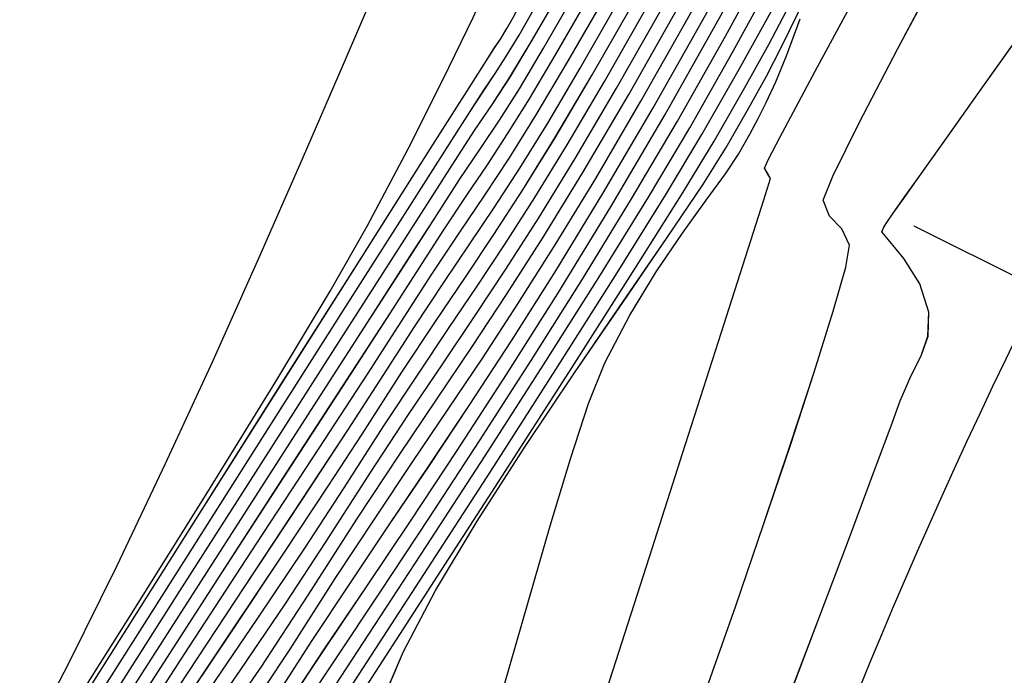
# Model space of a CAD drawing. Units: metres. Extents: x 770843 to 772325, y 8558605 to 8559870.
# Drawn here: x 771585 to 771598, y 8559045 to 8559053 of the extents above; entities that cross this region are included whole.
import ezdxf

# ---------------------------------------------------------------- set-up
doc = ezdxf.new("R2010")
doc.units = ezdxf.units.M
doc.header["$LTSCALE"] = 12.7
doc.header["$MEASUREMENT"] = 0
for name, color, linetype in [('CONT-MJR', 48, 'Continuous'), ('CONT-MNR', 33, 'Continuous'), ('EJE_ESTACA', 7, 'Continuous'), ('EJE_LINEA', 5, 'Continuous')]:
    doc.layers.add(name, color=color, linetype=linetype)

# ---------------------------------------------------------------- blocks, each defined once
blk = doc.blocks.new('*U432')
at = {"layer": 'CONT-MNR', "elevation": 1859, "flags": 128}
blk.add_lwpolyline([(771732.38, 8559587.852), (771731.964, 8559586.756), (771731.597, 8559585.783), (771731.296, 8559584.98), (771731.079, 8559584.398), (771730.965, 8559584.085), (771730.831, 8559583.774), (771730.705, 8559583.527), (771730.62, 8559583.284), (771730.611, 8559582.985), (771730.724, 8559582.637), (771730.922, 8559582.322), (771731.111, 8559582.09), (771731.195, 8559581.992), (771731.169, 8559581.933), (771731.133, 8559581.874), (771731.053, 8559581.758), (771730.906, 8559581.55), (771730.768, 8559581.356), (771730.443, 8559580.898), (771729.962, 8559580.221), (771729.357, 8559579.37)], dxfattribs=at)
blk = doc.blocks.new('*U437')
at = {"layer": 'CONT-MJR', "elevation": 1860, "flags": 128}
blk.add_lwpolyline([(771733.344, 8559587.591), (771733.008, 8559586.629), (771732.662, 8559585.622), (771732.329, 8559584.635), (771732.033, 8559583.731), (771731.796, 8559582.974), (771731.642, 8559582.428), (771731.594, 8559582.157), (771731.691, 8559581.951), (771731.842, 8559581.795), (771731.923, 8559581.596), (771731.803, 8559581.298), (771731.475, 8559580.638), (771730.995, 8559579.715), (771730.42, 8559578.632), (771729.806, 8559577.488), (771729.209, 8559576.383)], dxfattribs=at)
blk = doc.blocks.new('*U443')
at = {"layer": 'CONT-MNR', "elevation": 1861, "flags": 128}
blk.add_lwpolyline([(771734.961, 8559588.759), (771734.534, 8559587.437), (771734.079, 8559586.024), (771733.629, 8559584.626), (771733.22, 8559583.35), (771732.885, 8559582.304), (771732.659, 8559581.594), (771732.577, 8559581.328), (771732.615, 8559581.264), (771732.652, 8559581.201), (771732.599, 8559581.089), (771732.459, 8559580.818), (771732.257, 8559580.437), (771732.021, 8559579.996), (771731.779, 8559579.546), (771731.539, 8559579.097), (771731.145, 8559578.357), (771730.641, 8559577.414), (771730.072, 8559576.357), (771729.481, 8559575.274), (771728.912, 8559574.253), (771728.411, 8559573.381), (771728.02, 8559572.748)], dxfattribs=at)
blk = doc.blocks.new('*U449')
at = {"layer": 'CONT-MNR', "elevation": 1862, "flags": 128}
blk.add_lwpolyline([(771735.88, 8559587.62), (771735.583, 8559586.587), (771735.31, 8559585.639), (771735.06, 8559584.807), (771734.834, 8559584.121), (771734.63, 8559583.614), (771734.323, 8559583.025), (771733.994, 8559582.486), (771733.669, 8559582.007), (771733.374, 8559581.598), (771733.133, 8559581.269), (771732.973, 8559581.027), (771732.832, 8559580.78), (771732.727, 8559580.585), (771732.629, 8559580.387), (771732.509, 8559580.129), (771732.378, 8559579.806), (771732.206, 8559579.346)], dxfattribs=at)
blk = doc.blocks.new('*U458')
at = {"layer": 'CONT-MNR', "elevation": 1863, "flags": 128}
blk.add_lwpolyline([(771737.444, 8559587.928), (771737.129, 8559587.196), (771736.732, 8559586.442), (771736.217, 8559585.582), (771735.627, 8559584.664), (771735.007, 8559583.738), (771734.402, 8559582.854), (771733.857, 8559582.061), (771733.416, 8559581.408), (771733.124, 8559580.945), (771732.843, 8559580.453), (771732.626, 8559580.059), (771732.438, 8559579.694), (771732.242, 8559579.289), (771732.004, 8559578.775), (771731.764, 8559578.221), (771731.413, 8559577.371), (771730.995, 8559576.337), (771730.552, 8559575.231), (771730.127, 8559574.166), (771729.763, 8559573.253), (771729.505, 8559572.604)], dxfattribs=at)
blk = doc.blocks.new('*U466')
at = {"layer": 'CONT-MNR', "elevation": 1864, "flags": 128}
blk.add_lwpolyline([(771737.608, 8559587.65), (771736.747, 8559586.321), (771735.862, 8559584.952), (771735.013, 8559583.632), (771734.259, 8559582.451), (771733.66, 8559581.498), (771733.276, 8559580.863), (771732.896, 8559580.2), (771732.593, 8559579.656), (771732.334, 8559579.169), (771732.087, 8559578.676), (771731.819, 8559578.115), (771731.498, 8559577.421), (771731.217, 8559576.747), (771730.971, 8559576.057), (771730.732, 8559575.341), (771730.473, 8559574.588), (771730.168, 8559573.789), (771729.788, 8559572.933), (771729.307, 8559572.01)], dxfattribs=at)
blk = doc.blocks.new('*U472')
at = {"layer": 'CONT-MJR', "elevation": 1865, "flags": 128}
blk.add_lwpolyline([(771738.411, 8559588.596), (771737.683, 8559587.48), (771736.879, 8559586.243), (771736.048, 8559584.958), (771735.239, 8559583.697), (771734.5, 8559582.533), (771733.88, 8559581.536), (771733.427, 8559580.781), (771732.965, 8559579.971), (771732.573, 8559579.265), (771732.232, 8559578.628), (771731.923, 8559578.025), (771731.626, 8559577.42), (771731.322, 8559576.779), (771730.993, 8559576.067), (771730.695, 8559575.371), (771730.476, 8559574.779), (771730.3, 8559574.249), (771730.134, 8559573.745), (771729.942, 8559573.226), (771729.69, 8559572.654)], dxfattribs=at)
blk = doc.blocks.new('*U480')
at = {"layer": 'CONT-MNR', "elevation": 1866, "flags": 128}
blk.add_lwpolyline([(771738.195, 8559587.949), (771737.552, 8559586.971), (771736.849, 8559585.896), (771736.117, 8559584.77), (771735.392, 8559583.641), (771734.705, 8559582.555), (771734.089, 8559581.559), (771733.578, 8559580.699), (771733.039, 8559579.747), (771732.542, 8559578.839), (771732.089, 8559577.982), (771731.678, 8559577.182), (771731.312, 8559576.448), (771730.991, 8559575.787), (771730.716, 8559575.206), (771730.487, 8559574.713), (771730.259, 8559574.174), (771730.098, 8559573.724), (771729.966, 8559573.32), (771729.827, 8559572.921), (771729.643, 8559572.485)], dxfattribs=at)
blk = doc.blocks.new('*U487')
at = {"layer": 'CONT-MNR', "elevation": 1867, "flags": 128}
blk.add_lwpolyline([(771738.475, 8559588.047), (771737.979, 8559587.302), (771737.421, 8559586.462), (771736.818, 8559585.548), (771736.187, 8559584.582), (771735.545, 8559583.585), (771734.91, 8559582.578), (771734.299, 8559581.581), (771733.73, 8559580.616), (771733.133, 8559579.561), (771732.559, 8559578.506), (771732.016, 8559577.476), (771731.514, 8559576.5), (771731.065, 8559575.604), (771730.676, 8559574.815), (771730.36, 8559574.16), (771730.125, 8559573.666), (771729.982, 8559573.359), (771729.82, 8559572.962), (771729.714, 8559572.643)], dxfattribs=at)
blk = doc.blocks.new('*U494')
at = {"layer": 'CONT-MNR', "elevation": 1868, "flags": 128}
blk.add_lwpolyline([(771738.566, 8559587.853), (771738.1, 8559587.152), (771737.592, 8559586.395), (771737.044, 8559585.579), (771736.463, 8559584.702), (771735.851, 8559583.762), (771735.214, 8559582.756), (771734.556, 8559581.681), (771733.881, 8559580.534), (771733.191, 8559579.307), (771732.5, 8559578.028), (771731.83, 8559576.748), (771731.203, 8559575.52), (771730.641, 8559574.397), (771730.165, 8559573.431), (771729.798, 8559572.676)], dxfattribs=at)
blk = doc.blocks.new('*U502')
at = {"layer": 'CONT-MNR', "elevation": 1869, "flags": 128}
blk.add_lwpolyline([(771738.761, 8559587.834), (771738.273, 8559587.074), (771737.79, 8559586.345), (771737.308, 8559585.627), (771736.818, 8559584.9), (771736.315, 8559584.145), (771735.792, 8559583.342), (771735.242, 8559582.472), (771734.657, 8559581.515), (771734.032, 8559580.452), (771733.383, 8559579.3), (771732.741, 8559578.116), (771732.124, 8559576.943), (771731.549, 8559575.821), (771731.033, 8559574.793), (771730.594, 8559573.9), (771730.247, 8559573.185), (771730.01, 8559572.687)], dxfattribs=at)
blk = doc.blocks.new('*U510')
at = {"layer": 'CONT-MJR', "elevation": 1870, "flags": 128}
blk.add_lwpolyline([(771739.173, 8559588.127), (771738.538, 8559587.167), (771737.977, 8559586.293), (771737.474, 8559585.529), (771737.013, 8559584.84), (771736.576, 8559584.192), (771736.148, 8559583.552), (771735.711, 8559582.884), (771735.249, 8559582.153), (771734.745, 8559581.327), (771734.184, 8559580.37), (771733.59, 8559579.32), (771733.011, 8559578.256), (771732.458, 8559577.209), (771731.943, 8559576.211), (771731.479, 8559575.29), (771731.079, 8559574.479), (771730.754, 8559573.807), (771730.516, 8559573.304), (771730.379, 8559573.002), (771730.241, 8559572.624)], dxfattribs=at)
blk = doc.blocks.new('*U516')
at = {"layer": 'CONT-MNR', "elevation": 1871, "flags": 128}
blk.add_lwpolyline([(771739.48, 8559588.231), (771738.899, 8559587.392), (771738.315, 8559586.5), (771737.708, 8559585.555), (771737.184, 8559584.76), (771736.717, 8559584.065), (771736.281, 8559583.419), (771735.851, 8559582.769), (771735.4, 8559582.065), (771734.903, 8559581.255), (771734.335, 8559580.288), (771733.732, 8559579.221), (771733.155, 8559578.163), (771732.616, 8559577.142), (771732.125, 8559576.185), (771731.693, 8559575.32), (771731.331, 8559574.575), (771731.049, 8559573.977), (771730.857, 8559573.554), (771730.681, 8559573.085), (771730.571, 8559572.693)], dxfattribs=at)
blk = doc.blocks.new('*U522')
at = {"layer": 'CONT-MNR', "elevation": 1872, "flags": 128}
blk.add_lwpolyline([(771739.748, 8559588.287), (771739.156, 8559587.432), (771738.598, 8559586.61), (771738.091, 8559585.833), (771737.542, 8559584.977), (771737.067, 8559584.257), (771736.644, 8559583.628), (771736.249, 8559583.042), (771735.859, 8559582.454), (771735.451, 8559581.816), (771735.001, 8559581.082), (771734.486, 8559580.206), (771733.946, 8559579.255), (771733.441, 8559578.334), (771732.972, 8559577.455), (771732.546, 8559576.631), (771732.165, 8559575.872), (771731.834, 8559575.191), (771731.557, 8559574.598), (771731.336, 8559574.106), (771731.099, 8559573.477), (771730.953, 8559572.953), (771730.827, 8559572.472)], dxfattribs=at)
blk = doc.blocks.new('*U530')
at = {"layer": 'CONT-MNR', "elevation": 1873, "flags": 128}
blk.add_lwpolyline([(771739.613, 8559587.777), (771738.947, 8559586.797), (771738.356, 8559585.916), (771737.868, 8559585.166), (771737.375, 8559584.399), (771736.95, 8559583.754), (771736.571, 8559583.19), (771736.217, 8559582.665), (771735.868, 8559582.138), (771735.502, 8559581.566), (771735.099, 8559580.909), (771734.638, 8559580.124), (771734.161, 8559579.288), (771733.726, 8559578.505), (771733.329, 8559577.769), (771732.967, 8559577.077), (771732.638, 8559576.424), (771732.338, 8559575.806), (771732.065, 8559575.219), (771731.815, 8559574.658), (771731.558, 8559573.99), (771731.388, 8559573.422), (771731.257, 8559572.908), (771731.116, 8559572.407)], dxfattribs=at)
blk = doc.blocks.new('*U539')
at = {"layer": 'CONT-MNR', "elevation": 1874, "flags": 128}
blk.add_lwpolyline([(771739.988, 8559588.033), (771739.267, 8559586.952), (771738.615, 8559585.977), (771738.064, 8559585.146), (771737.644, 8559584.499), (771737.152, 8559583.733), (771736.734, 8559583.102), (771736.362, 8559582.551), (771736.01, 8559582.024), (771735.648, 8559581.467), (771735.25, 8559580.825), (771734.789, 8559580.042), (771734.321, 8559579.226), (771733.915, 8559578.502), (771733.555, 8559577.84), (771733.228, 8559577.21), (771732.918, 8559576.581), (771732.611, 8559575.925), (771732.294, 8559575.21), (771732.021, 8559574.513), (771731.831, 8559573.91), (771731.689, 8559573.366), (771731.555, 8559572.85), (771731.394, 8559572.327)], dxfattribs=at)
blk = doc.blocks.new('*U545')
at = {"layer": 'CONT-MJR', "elevation": 1875, "flags": 128}
blk.add_lwpolyline([(771739.916, 8559587.627), (771739.109, 8559586.403), (771738.397, 8559585.325), (771737.821, 8559584.45), (771737.421, 8559583.832), (771736.993, 8559583.167), (771736.63, 8559582.619), (771736.307, 8559582.14), (771736.001, 8559581.682), (771735.687, 8559581.198), (771735.341, 8559580.64), (771734.94, 8559579.96), (771734.543, 8559579.271), (771734.211, 8559578.691), (771733.922, 8559578.17), (771733.655, 8559577.664), (771733.389, 8559577.124), (771733.102, 8559576.506), (771732.773, 8559575.762), (771732.472, 8559574.991), (771732.258, 8559574.302), (771732.091, 8559573.665), (771731.929, 8559573.047), (771731.731, 8559572.418)], dxfattribs=at)
blk = doc.blocks.new('*U553')
at = {"layer": 'CONT-MNR', "elevation": 1876, "flags": 128}
blk.add_lwpolyline([(771740.805, 8559588.705), (771739.843, 8559587.222), (771738.951, 8559585.854), (771738.179, 8559584.674), (771737.578, 8559583.754), (771737.198, 8559583.165), (771736.78, 8559582.517), (771736.432, 8559581.995), (771736.121, 8559581.534), (771735.816, 8559581.071), (771735.484, 8559580.54), (771735.092, 8559579.877), (771734.704, 8559579.206), (771734.387, 8559578.649), (771734.113, 8559578.144), (771733.851, 8559577.629), (771733.574, 8559577.039), (771733.251, 8559576.314), (771732.985, 8559575.61), (771732.771, 8559574.892), (771732.575, 8559574.153), (771732.363, 8559573.387), (771732.103, 8559572.587)], dxfattribs=at)
blk = doc.blocks.new('*U558')
at = {"layer": 'CONT-MNR', "elevation": 1877, "flags": 128}
blk.add_lwpolyline([(771740.384, 8559587.768), (771739.432, 8559586.292), (771738.568, 8559584.959), (771737.84, 8559583.838), (771737.294, 8559582.995), (771736.974, 8559582.498), (771736.631, 8559581.965), (771736.345, 8559581.536), (771736.089, 8559581.157), (771735.838, 8559580.776), (771735.565, 8559580.34), (771735.243, 8559579.795), (771734.924, 8559579.243), (771734.664, 8559578.786), (771734.438, 8559578.371), (771734.223, 8559577.947), (771733.995, 8559577.462), (771733.73, 8559576.866), (771733.525, 8559576.316), (771733.337, 8559575.678), (771733.145, 8559574.966), (771732.934, 8559574.191), (771732.686, 8559573.368), (771732.382, 8559572.508)], dxfattribs=at)
blk = doc.blocks.new('*U563')
at = {"layer": 'CONT-MNR', "elevation": 1878, "flags": 128}
blk.add_lwpolyline([(771741.462, 8559589.173), (771740.369, 8559587.46), (771739.328, 8559585.835), (771738.392, 8559584.38), (771737.615, 8559583.174), (771737.05, 8559582.298), (771736.751, 8559581.831), (771736.434, 8559581.341), (771736.176, 8559580.956), (771735.94, 8559580.604), (771735.692, 8559580.214), (771735.394, 8559579.713), (771735.101, 8559579.204), (771734.868, 8559578.79), (771734.663, 8559578.401), (771734.454, 8559577.967), (771734.209, 8559577.418), (771734.036, 8559576.932), (771733.852, 8559576.283), (771733.643, 8559575.498), (771733.396, 8559574.609), (771733.098, 8559573.645), (771732.737, 8559572.635)], dxfattribs=at)
blk = doc.blocks.new('*U567')
at = {"layer": 'CONT-MNR', "elevation": 1879, "flags": 128}
blk.add_lwpolyline([(771740.992, 8559588.153), (771739.909, 8559586.452), (771738.898, 8559584.868), (771738.007, 8559583.474), (771737.283, 8559582.344), (771736.774, 8559581.55), (771736.527, 8559581.164), (771736.248, 8559580.734), (771736.026, 8559580.404), (771735.808, 8559580.07), (771735.546, 8559579.631), (771735.333, 8559579.263), (771735.164, 8559578.963), (771735.016, 8559578.681), (771734.865, 8559578.367), (771734.688, 8559577.97), (771734.564, 8559577.608), (771734.411, 8559577.053), (771734.222, 8559576.335), (771733.991, 8559575.488), (771733.712, 8559574.545), (771733.379, 8559573.539), (771732.988, 8559572.501)], dxfattribs=at)
blk = doc.blocks.new('*U571')
at = {"layer": 'CONT-MJR', "elevation": 1880, "flags": 128}
blk.add_lwpolyline([(771741.029, 8559587.931), (771739.859, 8559586.084), (771738.77, 8559584.37), (771737.818, 8559582.872), (771737.053, 8559581.672), (771736.531, 8559580.853), (771736.304, 8559580.497), (771736.131, 8559580.231), (771735.994, 8559580.027), (771735.859, 8559579.82), (771735.697, 8559579.549), (771735.537, 8559579.272), (771735.415, 8559579.049), (771735.3, 8559578.82), (771735.166, 8559578.522), (771735.073, 8559578.222), (771734.928, 8559577.666), (771734.727, 8559576.897), (771734.47, 8559575.962), (771734.153, 8559574.903), (771733.773, 8559573.766), (771733.329, 8559572.595)], dxfattribs=at)
blk = doc.blocks.new('*U576')
at = {"layer": 'CONT-MNR', "elevation": 1881, "flags": 128}
blk.add_lwpolyline([(771741.066, 8559587.708), (771739.808, 8559585.715), (771738.642, 8559583.872), (771737.628, 8559582.27), (771736.823, 8559581), (771736.288, 8559580.156), (771736.081, 8559579.83), (771735.996, 8559579.7), (771735.928, 8559579.599), (771735.848, 8559579.467), (771735.77, 8559579.331), (771735.711, 8559579.219), (771735.645, 8559579.074), (771735.581, 8559578.835), (771735.442, 8559578.276), (771735.23, 8559577.454), (771734.944, 8559576.426), (771734.588, 8559575.25), (771734.161, 8559573.981), (771733.665, 8559572.678)], dxfattribs=at)
blk = doc.blocks.new('*U578')
at = {"layer": 'CONT-MNR', "elevation": 1882, "flags": 128}
blk.add_lwpolyline([(771741.584, 8559588.434), (771740.529, 8559586.764), (771739.558, 8559585.214), (771738.715, 8559583.847), (771738.041, 8559582.728), (771737.581, 8559581.92), (771737.073, 8559580.959), (771736.641, 8559580.106), (771736.267, 8559579.331), (771735.935, 8559578.603), (771735.626, 8559577.891), (771735.323, 8559577.164), (771735.008, 8559576.392), (771734.664, 8559575.543), (771734.316, 8559574.601), (771734.073, 8559573.794), (771733.885, 8559573.073), (771733.704, 8559572.388)], dxfattribs=at)
blk = doc.blocks.new('*U581')
at = {"layer": 'CONT-MNR', "elevation": 1883, "flags": 128}
blk.add_lwpolyline([(771741.894, 8559588.511), (771741.289, 8559587.351), (771740.683, 8559586.128), (771740.083, 8559584.865), (771739.495, 8559583.587), (771738.927, 8559582.318), (771738.385, 8559581.084), (771737.875, 8559579.909), (771737.406, 8559578.817), (771736.983, 8559577.834), (771736.613, 8559576.983), (771736.304, 8559576.29)], dxfattribs=at)
blk = doc.blocks.new('*U111')
at = {"layer": 'CONT-MNR', "elevation": 1859, "flags": 128}
blk.add_lwpolyline([(771732.38, 8559587.852), (771731.964, 8559586.756), (771731.597, 8559585.783), (771731.296, 8559584.98), (771731.079, 8559584.398), (771730.965, 8559584.085), (771730.831, 8559583.774), (771730.705, 8559583.527), (771730.62, 8559583.284), (771730.611, 8559582.985), (771730.724, 8559582.637), (771730.922, 8559582.322), (771731.111, 8559582.09), (771731.195, 8559581.992), (771731.169, 8559581.933), (771731.133, 8559581.874), (771731.053, 8559581.758), (771730.906, 8559581.55), (771730.768, 8559581.356), (771730.443, 8559580.898), (771729.962, 8559580.221), (771729.357, 8559579.37)], dxfattribs=at)
blk = doc.blocks.new('*U116')
at = {"layer": 'CONT-MJR', "elevation": 1860, "flags": 128}
blk.add_lwpolyline([(771733.344, 8559587.591), (771733.008, 8559586.629), (771732.662, 8559585.622), (771732.329, 8559584.635), (771732.033, 8559583.731), (771731.796, 8559582.974), (771731.642, 8559582.428), (771731.594, 8559582.157), (771731.691, 8559581.951), (771731.842, 8559581.795), (771731.923, 8559581.596), (771731.803, 8559581.298), (771731.475, 8559580.638), (771730.995, 8559579.715), (771730.42, 8559578.632), (771729.806, 8559577.488), (771729.209, 8559576.383)], dxfattribs=at)
blk = doc.blocks.new('*U122')
at = {"layer": 'CONT-MNR', "elevation": 1861, "flags": 128}
blk.add_lwpolyline([(771734.961, 8559588.759), (771734.534, 8559587.437), (771734.079, 8559586.024), (771733.629, 8559584.626), (771733.22, 8559583.35), (771732.885, 8559582.304), (771732.659, 8559581.594), (771732.577, 8559581.328), (771732.615, 8559581.264), (771732.652, 8559581.201), (771732.599, 8559581.089), (771732.459, 8559580.818), (771732.257, 8559580.437), (771732.021, 8559579.996), (771731.779, 8559579.546), (771731.539, 8559579.097), (771731.145, 8559578.357), (771730.641, 8559577.414), (771730.072, 8559576.357), (771729.481, 8559575.274), (771728.912, 8559574.253), (771728.411, 8559573.381), (771728.02, 8559572.748)], dxfattribs=at)
blk = doc.blocks.new('*U128')
at = {"layer": 'CONT-MNR', "elevation": 1862, "flags": 128}
blk.add_lwpolyline([(771735.88, 8559587.62), (771735.583, 8559586.587), (771735.31, 8559585.639), (771735.06, 8559584.807), (771734.834, 8559584.121), (771734.63, 8559583.614), (771734.323, 8559583.025), (771733.994, 8559582.486), (771733.669, 8559582.007), (771733.374, 8559581.598), (771733.133, 8559581.269), (771732.973, 8559581.027), (771732.832, 8559580.78), (771732.727, 8559580.585), (771732.629, 8559580.387), (771732.509, 8559580.129), (771732.378, 8559579.806), (771732.206, 8559579.346)], dxfattribs=at)
blk = doc.blocks.new('*U137')
at = {"layer": 'CONT-MNR', "elevation": 1863, "flags": 128}
blk.add_lwpolyline([(771737.444, 8559587.928), (771737.129, 8559587.196), (771736.732, 8559586.442), (771736.217, 8559585.582), (771735.627, 8559584.664), (771735.007, 8559583.738), (771734.402, 8559582.854), (771733.857, 8559582.061), (771733.416, 8559581.408), (771733.124, 8559580.945), (771732.843, 8559580.453), (771732.626, 8559580.059), (771732.438, 8559579.694), (771732.242, 8559579.289), (771732.004, 8559578.775), (771731.764, 8559578.221), (771731.413, 8559577.371), (771730.995, 8559576.337), (771730.552, 8559575.231), (771730.127, 8559574.166), (771729.763, 8559573.253), (771729.505, 8559572.604)], dxfattribs=at)
blk = doc.blocks.new('*U145')
at = {"layer": 'CONT-MNR', "elevation": 1864, "flags": 128}
blk.add_lwpolyline([(771737.608, 8559587.65), (771736.747, 8559586.321), (771735.862, 8559584.952), (771735.013, 8559583.632), (771734.259, 8559582.451), (771733.66, 8559581.498), (771733.276, 8559580.863), (771732.896, 8559580.2), (771732.593, 8559579.656), (771732.334, 8559579.169), (771732.087, 8559578.676), (771731.819, 8559578.115), (771731.498, 8559577.421), (771731.217, 8559576.747), (771730.971, 8559576.057), (771730.732, 8559575.341), (771730.473, 8559574.588), (771730.168, 8559573.789), (771729.788, 8559572.933), (771729.307, 8559572.01)], dxfattribs=at)
blk = doc.blocks.new('*U151')
at = {"layer": 'CONT-MJR', "elevation": 1865, "flags": 128}
blk.add_lwpolyline([(771738.411, 8559588.596), (771737.683, 8559587.48), (771736.879, 8559586.243), (771736.048, 8559584.958), (771735.239, 8559583.697), (771734.5, 8559582.533), (771733.88, 8559581.536), (771733.427, 8559580.781), (771732.965, 8559579.971), (771732.573, 8559579.265), (771732.232, 8559578.628), (771731.923, 8559578.025), (771731.626, 8559577.42), (771731.322, 8559576.779), (771730.993, 8559576.067), (771730.695, 8559575.371), (771730.476, 8559574.779), (771730.3, 8559574.249), (771730.134, 8559573.745), (771729.942, 8559573.226), (771729.69, 8559572.654)], dxfattribs=at)
blk = doc.blocks.new('*U159')
at = {"layer": 'CONT-MNR', "elevation": 1866, "flags": 128}
blk.add_lwpolyline([(771738.195, 8559587.949), (771737.552, 8559586.971), (771736.849, 8559585.896), (771736.117, 8559584.77), (771735.392, 8559583.641), (771734.705, 8559582.555), (771734.089, 8559581.559), (771733.578, 8559580.699), (771733.039, 8559579.747), (771732.542, 8559578.839), (771732.089, 8559577.982), (771731.678, 8559577.182), (771731.312, 8559576.448), (771730.991, 8559575.787), (771730.716, 8559575.206), (771730.487, 8559574.713), (771730.259, 8559574.174), (771730.098, 8559573.724), (771729.966, 8559573.32), (771729.827, 8559572.921), (771729.643, 8559572.485)], dxfattribs=at)
blk = doc.blocks.new('*U166')
at = {"layer": 'CONT-MNR', "elevation": 1867, "flags": 128}
blk.add_lwpolyline([(771738.475, 8559588.047), (771737.979, 8559587.302), (771737.421, 8559586.462), (771736.818, 8559585.548), (771736.187, 8559584.582), (771735.545, 8559583.585), (771734.91, 8559582.578), (771734.299, 8559581.581), (771733.73, 8559580.616), (771733.133, 8559579.561), (771732.559, 8559578.506), (771732.016, 8559577.476), (771731.514, 8559576.5), (771731.065, 8559575.604), (771730.676, 8559574.815), (771730.36, 8559574.16), (771730.125, 8559573.666), (771729.982, 8559573.359), (771729.82, 8559572.962), (771729.714, 8559572.643)], dxfattribs=at)
blk = doc.blocks.new('*U173')
at = {"layer": 'CONT-MNR', "elevation": 1868, "flags": 128}
blk.add_lwpolyline([(771738.566, 8559587.853), (771738.1, 8559587.152), (771737.592, 8559586.395), (771737.044, 8559585.579), (771736.463, 8559584.702), (771735.851, 8559583.762), (771735.214, 8559582.756), (771734.556, 8559581.681), (771733.881, 8559580.534), (771733.191, 8559579.307), (771732.5, 8559578.028), (771731.83, 8559576.748), (771731.203, 8559575.52), (771730.641, 8559574.397), (771730.165, 8559573.431), (771729.798, 8559572.676)], dxfattribs=at)
blk = doc.blocks.new('*U181')
at = {"layer": 'CONT-MNR', "elevation": 1869, "flags": 128}
blk.add_lwpolyline([(771738.761, 8559587.834), (771738.273, 8559587.074), (771737.79, 8559586.345), (771737.308, 8559585.627), (771736.818, 8559584.9), (771736.315, 8559584.145), (771735.792, 8559583.342), (771735.242, 8559582.472), (771734.657, 8559581.515), (771734.032, 8559580.452), (771733.383, 8559579.3), (771732.741, 8559578.116), (771732.124, 8559576.943), (771731.549, 8559575.821), (771731.033, 8559574.793), (771730.594, 8559573.9), (771730.247, 8559573.185), (771730.01, 8559572.687)], dxfattribs=at)
blk = doc.blocks.new('*U189')
at = {"layer": 'CONT-MJR', "elevation": 1870, "flags": 128}
blk.add_lwpolyline([(771739.173, 8559588.127), (771738.538, 8559587.167), (771737.977, 8559586.293), (771737.474, 8559585.529), (771737.013, 8559584.84), (771736.576, 8559584.192), (771736.148, 8559583.552), (771735.711, 8559582.884), (771735.249, 8559582.153), (771734.745, 8559581.327), (771734.184, 8559580.37), (771733.59, 8559579.32), (771733.011, 8559578.256), (771732.458, 8559577.209), (771731.943, 8559576.211), (771731.479, 8559575.29), (771731.079, 8559574.479), (771730.754, 8559573.807), (771730.516, 8559573.304), (771730.379, 8559573.002), (771730.241, 8559572.624)], dxfattribs=at)
blk = doc.blocks.new('*U195')
at = {"layer": 'CONT-MNR', "elevation": 1871, "flags": 128}
blk.add_lwpolyline([(771739.48, 8559588.231), (771738.899, 8559587.392), (771738.315, 8559586.5), (771737.708, 8559585.555), (771737.184, 8559584.76), (771736.717, 8559584.065), (771736.281, 8559583.419), (771735.851, 8559582.769), (771735.4, 8559582.065), (771734.903, 8559581.255), (771734.335, 8559580.288), (771733.732, 8559579.221), (771733.155, 8559578.163), (771732.616, 8559577.142), (771732.125, 8559576.185), (771731.693, 8559575.32), (771731.331, 8559574.575), (771731.049, 8559573.977), (771730.857, 8559573.554), (771730.681, 8559573.085), (771730.571, 8559572.693)], dxfattribs=at)
blk = doc.blocks.new('*U201')
at = {"layer": 'CONT-MNR', "elevation": 1872, "flags": 128}
blk.add_lwpolyline([(771739.748, 8559588.287), (771739.156, 8559587.432), (771738.598, 8559586.61), (771738.091, 8559585.833), (771737.542, 8559584.977), (771737.067, 8559584.257), (771736.644, 8559583.628), (771736.249, 8559583.042), (771735.859, 8559582.454), (771735.451, 8559581.816), (771735.001, 8559581.082), (771734.486, 8559580.206), (771733.946, 8559579.255), (771733.441, 8559578.334), (771732.972, 8559577.455), (771732.546, 8559576.631), (771732.165, 8559575.872), (771731.834, 8559575.191), (771731.557, 8559574.598), (771731.336, 8559574.106), (771731.099, 8559573.477), (771730.953, 8559572.953), (771730.827, 8559572.472)], dxfattribs=at)
blk = doc.blocks.new('*U209')
at = {"layer": 'CONT-MNR', "elevation": 1873, "flags": 128}
blk.add_lwpolyline([(771739.613, 8559587.777), (771738.947, 8559586.797), (771738.356, 8559585.916), (771737.868, 8559585.166), (771737.375, 8559584.399), (771736.95, 8559583.754), (771736.571, 8559583.19), (771736.217, 8559582.665), (771735.868, 8559582.138), (771735.502, 8559581.566), (771735.099, 8559580.909), (771734.638, 8559580.124), (771734.161, 8559579.288), (771733.726, 8559578.505), (771733.329, 8559577.769), (771732.967, 8559577.077), (771732.638, 8559576.424), (771732.338, 8559575.806), (771732.065, 8559575.219), (771731.815, 8559574.658), (771731.558, 8559573.99), (771731.388, 8559573.422), (771731.257, 8559572.908), (771731.116, 8559572.407)], dxfattribs=at)
blk = doc.blocks.new('*U218')
at = {"layer": 'CONT-MNR', "elevation": 1874, "flags": 128}
blk.add_lwpolyline([(771739.988, 8559588.033), (771739.267, 8559586.952), (771738.615, 8559585.977), (771738.064, 8559585.146), (771737.644, 8559584.499), (771737.152, 8559583.733), (771736.734, 8559583.102), (771736.362, 8559582.551), (771736.01, 8559582.024), (771735.648, 8559581.467), (771735.25, 8559580.825), (771734.789, 8559580.042), (771734.321, 8559579.226), (771733.915, 8559578.502), (771733.555, 8559577.84), (771733.228, 8559577.21), (771732.918, 8559576.581), (771732.611, 8559575.925), (771732.294, 8559575.21), (771732.021, 8559574.513), (771731.831, 8559573.91), (771731.689, 8559573.366), (771731.555, 8559572.85), (771731.394, 8559572.327)], dxfattribs=at)
blk = doc.blocks.new('*U224')
at = {"layer": 'CONT-MJR', "elevation": 1875, "flags": 128}
blk.add_lwpolyline([(771739.916, 8559587.627), (771739.109, 8559586.403), (771738.397, 8559585.325), (771737.821, 8559584.45), (771737.421, 8559583.832), (771736.993, 8559583.167), (771736.63, 8559582.619), (771736.307, 8559582.14), (771736.001, 8559581.682), (771735.687, 8559581.198), (771735.341, 8559580.64), (771734.94, 8559579.96), (771734.543, 8559579.271), (771734.211, 8559578.691), (771733.922, 8559578.17), (771733.655, 8559577.664), (771733.389, 8559577.124), (771733.102, 8559576.506), (771732.773, 8559575.762), (771732.472, 8559574.991), (771732.258, 8559574.302), (771732.091, 8559573.665), (771731.929, 8559573.047), (771731.731, 8559572.418)], dxfattribs=at)
blk = doc.blocks.new('*U232')
at = {"layer": 'CONT-MNR', "elevation": 1876, "flags": 128}
blk.add_lwpolyline([(771740.805, 8559588.705), (771739.843, 8559587.222), (771738.951, 8559585.854), (771738.179, 8559584.674), (771737.578, 8559583.754), (771737.198, 8559583.165), (771736.78, 8559582.517), (771736.432, 8559581.995), (771736.121, 8559581.534), (771735.816, 8559581.071), (771735.484, 8559580.54), (771735.092, 8559579.877), (771734.704, 8559579.206), (771734.387, 8559578.649), (771734.113, 8559578.144), (771733.851, 8559577.629), (771733.574, 8559577.039), (771733.251, 8559576.314), (771732.985, 8559575.61), (771732.771, 8559574.892), (771732.575, 8559574.153), (771732.363, 8559573.387), (771732.103, 8559572.587)], dxfattribs=at)
blk = doc.blocks.new('*U237')
at = {"layer": 'CONT-MNR', "elevation": 1877, "flags": 128}
blk.add_lwpolyline([(771740.384, 8559587.768), (771739.432, 8559586.292), (771738.568, 8559584.959), (771737.84, 8559583.838), (771737.294, 8559582.995), (771736.974, 8559582.498), (771736.631, 8559581.965), (771736.345, 8559581.536), (771736.089, 8559581.157), (771735.838, 8559580.776), (771735.565, 8559580.34), (771735.243, 8559579.795), (771734.924, 8559579.243), (771734.664, 8559578.786), (771734.438, 8559578.371), (771734.223, 8559577.947), (771733.995, 8559577.462), (771733.73, 8559576.866), (771733.525, 8559576.316), (771733.337, 8559575.678), (771733.145, 8559574.966), (771732.934, 8559574.191), (771732.686, 8559573.368), (771732.382, 8559572.508)], dxfattribs=at)
blk = doc.blocks.new('*U242')
at = {"layer": 'CONT-MNR', "elevation": 1878, "flags": 128}
blk.add_lwpolyline([(771741.462, 8559589.173), (771740.369, 8559587.46), (771739.328, 8559585.835), (771738.392, 8559584.38), (771737.615, 8559583.174), (771737.05, 8559582.298), (771736.751, 8559581.831), (771736.434, 8559581.341), (771736.176, 8559580.956), (771735.94, 8559580.604), (771735.692, 8559580.214), (771735.394, 8559579.713), (771735.101, 8559579.204), (771734.868, 8559578.79), (771734.663, 8559578.401), (771734.454, 8559577.967), (771734.209, 8559577.418), (771734.036, 8559576.932), (771733.852, 8559576.283), (771733.643, 8559575.498), (771733.396, 8559574.609), (771733.098, 8559573.645), (771732.737, 8559572.635)], dxfattribs=at)
blk = doc.blocks.new('*U246')
at = {"layer": 'CONT-MNR', "elevation": 1879, "flags": 128}
blk.add_lwpolyline([(771740.992, 8559588.153), (771739.909, 8559586.452), (771738.898, 8559584.868), (771738.007, 8559583.474), (771737.283, 8559582.344), (771736.774, 8559581.55), (771736.527, 8559581.164), (771736.248, 8559580.734), (771736.026, 8559580.404), (771735.808, 8559580.07), (771735.546, 8559579.631), (771735.333, 8559579.263), (771735.164, 8559578.963), (771735.016, 8559578.681), (771734.865, 8559578.367), (771734.688, 8559577.97), (771734.564, 8559577.608), (771734.411, 8559577.053), (771734.222, 8559576.335), (771733.991, 8559575.488), (771733.712, 8559574.545), (771733.379, 8559573.539), (771732.988, 8559572.501)], dxfattribs=at)
blk = doc.blocks.new('*U250')
at = {"layer": 'CONT-MJR', "elevation": 1880, "flags": 128}
blk.add_lwpolyline([(771741.029, 8559587.931), (771739.859, 8559586.084), (771738.77, 8559584.37), (771737.818, 8559582.872), (771737.053, 8559581.672), (771736.531, 8559580.853), (771736.304, 8559580.497), (771736.131, 8559580.231), (771735.994, 8559580.027), (771735.859, 8559579.82), (771735.697, 8559579.549), (771735.537, 8559579.272), (771735.415, 8559579.049), (771735.3, 8559578.82), (771735.166, 8559578.522), (771735.073, 8559578.222), (771734.928, 8559577.666), (771734.727, 8559576.897), (771734.47, 8559575.962), (771734.153, 8559574.903), (771733.773, 8559573.766), (771733.329, 8559572.595)], dxfattribs=at)
blk = doc.blocks.new('*U255')
at = {"layer": 'CONT-MNR', "elevation": 1881, "flags": 128}
blk.add_lwpolyline([(771741.066, 8559587.708), (771739.808, 8559585.715), (771738.642, 8559583.872), (771737.628, 8559582.27), (771736.823, 8559581), (771736.288, 8559580.156), (771736.081, 8559579.83), (771735.996, 8559579.7), (771735.928, 8559579.599), (771735.848, 8559579.467), (771735.77, 8559579.331), (771735.711, 8559579.219), (771735.645, 8559579.074), (771735.581, 8559578.835), (771735.442, 8559578.276), (771735.23, 8559577.454), (771734.944, 8559576.426), (771734.588, 8559575.25), (771734.161, 8559573.981), (771733.665, 8559572.678)], dxfattribs=at)
blk = doc.blocks.new('*U257')
at = {"layer": 'CONT-MNR', "elevation": 1882, "flags": 128}
blk.add_lwpolyline([(771741.584, 8559588.434), (771740.529, 8559586.764), (771739.558, 8559585.214), (771738.715, 8559583.847), (771738.041, 8559582.728), (771737.581, 8559581.92), (771737.073, 8559580.959), (771736.641, 8559580.106), (771736.267, 8559579.331), (771735.935, 8559578.603), (771735.626, 8559577.891), (771735.323, 8559577.164), (771735.008, 8559576.392), (771734.664, 8559575.543), (771734.316, 8559574.601), (771734.073, 8559573.794), (771733.885, 8559573.073), (771733.704, 8559572.388)], dxfattribs=at)
blk = doc.blocks.new('*U260')
at = {"layer": 'CONT-MNR', "elevation": 1883, "flags": 128}
blk.add_lwpolyline([(771741.894, 8559588.511), (771741.289, 8559587.351), (771740.683, 8559586.128), (771740.083, 8559584.865), (771739.495, 8559583.587), (771738.927, 8559582.318), (771738.385, 8559581.084), (771737.875, 8559579.909), (771737.406, 8559578.817), (771736.983, 8559577.834), (771736.613, 8559576.983), (771736.304, 8559576.29)], dxfattribs=at)

msp = doc.modelspace()

# ---------------------------------------------------------------- linework, layer by layer
at = {"layer": 'CONT-MJR'}
for p, q in [((771596.274, 8559052.502, 1860), (771596.849, 8559053.585, 1860)), ((771594.304, 8559052.246, 1865), (771594.696, 8559052.952, 1865)), ((771595.794, 8559051.579, 1860), (771596.274, 8559052.502, 1860)), ((771593.842, 8559051.436, 1865), (771594.304, 8559052.246, 1865)), ((771595.466, 8559050.919, 1860), (771595.794, 8559051.579, 1860)), ((771593.389, 8559050.681, 1865), (771593.842, 8559051.436, 1865)), ((771595.345, 8559050.621, 1860), (771595.466, 8559050.919, 1860)), ((771592.769, 8559049.684, 1865), (771593.389, 8559050.681, 1865)), ((771595.427, 8559050.422, 1860), (771595.345, 8559050.621, 1860)), ((771595.578, 8559050.266, 1860), (771595.427, 8559050.422, 1860)), ((771595.675, 8559050.06, 1860), (771595.578, 8559050.266, 1860)), ((771595.627, 8559049.789, 1860), (771595.675, 8559050.06, 1860)), ((771595.473, 8559049.243, 1860), (771595.627, 8559049.789, 1860)), ((771592.03, 8559048.52, 1865), (771592.769, 8559049.684, 1865)), ((771595.236, 8559048.486, 1860), (771595.473, 8559049.243, 1860)), ((771591.221, 8559047.259, 1865), (771592.03, 8559048.52, 1865)), ((771594.939, 8559047.582, 1860), (771595.236, 8559048.486, 1860)), ((771594.607, 8559046.595, 1860), (771594.939, 8559047.582, 1860)), ((771590.39, 8559045.974, 1865), (771591.221, 8559047.259, 1865)), ((771594.261, 8559045.588, 1860), (771594.607, 8559046.595, 1860)), ((771589.586, 8559044.737, 1865), (771590.39, 8559045.974, 1865)), ((771593.925, 8559044.626, 1860), (771594.261, 8559045.588, 1860)), ((771588.858, 8559043.621, 1865), (771589.586, 8559044.737, 1865))]:
    msp.add_line(p, q, dxfattribs=at)
at = {"layer": 'CONT-MJR', "flags": 128}
for points, elevation in [([(771587.353, 8559044.59), (771588.16, 8559045.814), (771588.872, 8559046.891), (771589.448, 8559047.767), (771589.848, 8559048.385), (771590.275, 8559049.05), (771590.639, 8559049.598), (771590.962, 8559050.077), (771591.268, 8559050.535), (771591.582, 8559051.019), (771591.928, 8559051.577), (771592.329, 8559052.257), (771592.726, 8559052.946), (771593.058, 8559053.526), (771593.347, 8559054.047), (771593.614, 8559054.553), (771593.88, 8559055.093), (771594.167, 8559055.711), (771594.496, 8559056.455), (771594.797, 8559057.226), (771595.011, 8559057.915), (771595.178, 8559058.552), (771595.34, 8559059.17), (771595.537, 8559059.799)], 1875), ([(771586.24, 8559044.286), (771587.41, 8559046.133), (771588.498, 8559047.847), (771589.451, 8559049.345), (771590.215, 8559050.545), (771590.738, 8559051.364), (771590.965, 8559051.72), (771591.137, 8559051.986), (771591.275, 8559052.19), (771591.409, 8559052.397), (771591.572, 8559052.668), (771591.731, 8559052.945), (771591.854, 8559053.168), (771591.968, 8559053.397), (771592.102, 8559053.695), (771592.196, 8559053.995), (771592.341, 8559054.551), (771592.541, 8559055.32), (771592.799, 8559056.255), (771593.116, 8559057.314), (771593.495, 8559058.451), (771593.94, 8559059.622)], 1880), ([(771588.096, 8559044.09), (771588.731, 8559045.05), (771589.291, 8559045.924), (771589.794, 8559046.688), (771590.256, 8559047.377), (771590.693, 8559048.025), (771591.121, 8559048.665), (771591.558, 8559049.333), (771592.02, 8559050.064), (771592.524, 8559050.89), (771593.085, 8559051.847), (771593.679, 8559052.897), (771594.258, 8559053.961), (771594.811, 8559055.008), (771595.326, 8559056.006), (771595.789, 8559056.927), (771596.19, 8559057.738), (771596.515, 8559058.41), (771596.753, 8559058.913), (771596.89, 8559059.215), (771597.028, 8559059.593)], 1870)]:
    msp.add_lwpolyline(points, dxfattribs=dict(at, elevation=elevation))
at = {"layer": 'CONT-MNR'}
for p, q in [((771594.676, 8559052.561, 1864), (771594.935, 8559053.048, 1864)), ((771595.49, 8559052.671, 1861), (771595.73, 8559053.12, 1861)), ((771594.831, 8559052.523, 1863), (771595.027, 8559052.928, 1863)), ((771594.891, 8559052.411, 1862), (771595.063, 8559052.871, 1862)), ((771597.306, 8559051.996, 1859), (771597.912, 8559052.847, 1859)), ((771595.247, 8559052.221, 1861), (771595.49, 8559052.671, 1861)), ((771594.373, 8559052.017, 1864), (771594.676, 8559052.561, 1864)), ((771594.643, 8559052.158, 1863), (771594.831, 8559052.523, 1863)), ((771594.76, 8559052.088, 1862), (771594.891, 8559052.411, 1862)), ((771594.425, 8559051.764, 1863), (771594.643, 8559052.158, 1863)), ((771595.012, 8559051.78, 1861), (771595.247, 8559052.221, 1861)), ((771594.64, 8559051.83, 1862), (771594.76, 8559052.088, 1862)), ((771593.993, 8559051.354, 1864), (771594.373, 8559052.017, 1864)), ((771596.826, 8559051.319, 1859), (771597.306, 8559051.996, 1859)), ((771594.542, 8559051.632, 1862), (771594.64, 8559051.83, 1862)), ((771594.145, 8559051.272, 1863), (771594.425, 8559051.764, 1863)), ((771594.81, 8559051.399, 1861), (771595.012, 8559051.78, 1861)), ((771594.436, 8559051.437, 1862), (771594.542, 8559051.632, 1862)), ((771594.296, 8559051.19, 1862), (771594.436, 8559051.437, 1862)), ((771593.609, 8559050.719, 1864), (771593.993, 8559051.354, 1864)), ((771594.67, 8559051.128, 1861), (771594.81, 8559051.399, 1861)), ((771596.5, 8559050.861, 1859), (771596.826, 8559051.319, 1859)), ((771593.852, 8559050.809, 1863), (771594.145, 8559051.272, 1863)), ((771594.135, 8559050.948, 1862), (771594.296, 8559051.19, 1862)), ((771594.617, 8559051.016, 1861), (771594.67, 8559051.128, 1861)), ((771593.895, 8559050.619, 1862), (771594.135, 8559050.948, 1862)), ((771594.653, 8559050.953, 1861), (771594.617, 8559051.016, 1861)), ((771594.692, 8559050.889, 1861), (771594.653, 8559050.953, 1861)), ((771593.411, 8559050.156, 1863), (771593.852, 8559050.809, 1863)), ((771594.609, 8559050.623, 1861), (771594.692, 8559050.889, 1861)), ((771596.362, 8559050.667, 1859), (771596.5, 8559050.861, 1859)), ((771593.01, 8559049.766, 1864), (771593.609, 8559050.719, 1864)), ((771593.6, 8559050.21, 1862), (771593.895, 8559050.619, 1862)), ((771594.384, 8559049.913, 1861), (771594.609, 8559050.623, 1861)), ((771596.216, 8559050.459, 1859), (771596.362, 8559050.667, 1859)), ((771596.136, 8559050.343, 1859), (771596.216, 8559050.459, 1859)), ((771596.1, 8559050.284, 1859), (771596.136, 8559050.343, 1859)), ((771593.275, 8559049.731, 1862), (771593.6, 8559050.21, 1862)), ((771596.074, 8559050.225, 1859), (771596.1, 8559050.284, 1859)), ((771596.158, 8559050.127, 1859), (771596.074, 8559050.225, 1859)), ((771592.866, 8559049.363, 1863), (771593.411, 8559050.156, 1863)), ((771596.347, 8559049.895, 1859), (771596.158, 8559050.127, 1859)), ((771594.049, 8559048.867, 1861), (771594.384, 8559049.913, 1861)), ((771596.545, 8559049.58, 1859), (771596.347, 8559049.895, 1859)), ((771592.256, 8559048.585, 1864), (771593.01, 8559049.766, 1864)), ((771592.946, 8559049.192, 1862), (771593.275, 8559049.731, 1862)), ((771596.658, 8559049.232, 1859), (771596.545, 8559049.58, 1859)), ((771592.262, 8559048.479, 1863), (771592.866, 8559049.363, 1863)), ((771596.648, 8559048.933, 1859), (771596.658, 8559049.232, 1859)), ((771592.638, 8559048.603, 1862), (771592.946, 8559049.192, 1862)), ((771593.639, 8559047.591, 1861), (771594.049, 8559048.867, 1861)), ((771596.564, 8559048.69, 1859), (771596.648, 8559048.933, 1859)), ((771596.438, 8559048.443, 1859), (771596.564, 8559048.69, 1859)), ((771591.407, 8559047.265, 1864), (771592.256, 8559048.585, 1864)), ((771592.435, 8559048.096, 1862), (771592.638, 8559048.603, 1862)), ((771591.642, 8559047.553, 1863), (771592.262, 8559048.479, 1863)), ((771596.304, 8559048.132, 1859), (771596.438, 8559048.443, 1859)), ((771596.19, 8559047.819, 1859), (771596.304, 8559048.132, 1859)), ((771592.209, 8559047.41, 1862), (771592.435, 8559048.096, 1862)), ((771595.973, 8559047.237, 1859), (771596.19, 8559047.819, 1859)), ((771591.052, 8559046.635, 1863), (771591.642, 8559047.553, 1863)), ((771593.19, 8559046.193, 1861), (771593.639, 8559047.591, 1861)), ((771591.959, 8559046.578, 1862), (771592.209, 8559047.41, 1862)), ((771590.522, 8559045.896, 1864), (771591.407, 8559047.265, 1864)), ((771595.672, 8559046.434, 1859), (771595.973, 8559047.237, 1859)), ((771590.536, 8559045.775, 1863), (771591.052, 8559046.635, 1863)), ((771591.686, 8559045.63, 1862), (771591.959, 8559046.578, 1862)), ((771595.305, 8559045.461, 1859), (771595.672, 8559046.434, 1859)), ((771592.735, 8559044.78, 1861), (771593.19, 8559046.193, 1861)), ((771589.661, 8559044.567, 1864), (771590.522, 8559045.896, 1864)), ((771590.14, 8559045.021, 1863), (771590.536, 8559045.775, 1863)), ((771591.389, 8559044.597, 1862), (771591.686, 8559045.63, 1862)), ((771594.889, 8559044.365, 1859), (771595.305, 8559045.461, 1859)), ((771589.825, 8559044.289, 1863), (771590.14, 8559045.021, 1863)), ((771592.308, 8559043.458, 1861), (771592.735, 8559044.78, 1861))]:
    msp.add_line(p, q, dxfattribs=at)
at = {"layer": 'CONT-MNR', "flags": 128}
for points, elevation in [([(771587.28, 8559044.184), (771588.001, 8559045.265), (771588.654, 8559046.24), (771589.205, 8559047.071), (771589.624, 8559047.718), (771590.117, 8559048.484), (771590.535, 8559049.115), (771590.906, 8559049.666), (771591.259, 8559050.193), (771591.621, 8559050.75), (771592.018, 8559051.392), (771592.48, 8559052.175), (771592.947, 8559052.991), (771593.354, 8559053.715), (771593.714, 8559054.377), (771594.041, 8559055.007), (771594.351, 8559055.636), (771594.657, 8559056.292), (771594.975, 8559057.007), (771595.248, 8559057.704), (771595.437, 8559058.307), (771595.58, 8559058.851), (771595.713, 8559059.367), (771595.875, 8559059.89)], 1874), ([(771585.685, 8559043.783), (771586.74, 8559045.453), (771587.711, 8559047.003), (771588.554, 8559048.37), (771589.227, 8559049.489), (771589.688, 8559050.297), (771590.196, 8559051.258), (771590.628, 8559052.111), (771591.002, 8559052.886), (771591.334, 8559053.614), (771591.643, 8559054.326), (771591.946, 8559055.053), (771592.261, 8559055.825), (771592.605, 8559056.674), (771592.953, 8559057.616), (771593.196, 8559058.423), (771593.383, 8559059.144), (771593.565, 8559059.829)], 1882), ([(771587.521, 8559043.93), (771588.113, 8559044.785), (771588.67, 8559045.607), (771589.177, 8559046.384), (771589.727, 8559047.24), (771590.202, 8559047.96), (771590.625, 8559048.589), (771591.02, 8559049.175), (771591.409, 8559049.763), (771591.818, 8559050.401), (771592.268, 8559051.135), (771592.783, 8559052.011), (771593.322, 8559052.962), (771593.828, 8559053.883), (771594.296, 8559054.762), (771594.723, 8559055.586), (771595.103, 8559056.345), (771595.434, 8559057.026), (771595.712, 8559057.619), (771595.932, 8559058.111), (771596.169, 8559058.74), (771596.316, 8559059.264), (771596.442, 8559059.745)], 1872), ([(771587.656, 8559044.44), (771588.321, 8559045.42), (771588.913, 8559046.301), (771589.401, 8559047.051), (771589.893, 8559047.818), (771590.319, 8559048.463), (771590.698, 8559049.027), (771591.052, 8559049.552), (771591.401, 8559050.079), (771591.767, 8559050.651), (771592.17, 8559051.308), (771592.631, 8559052.093), (771593.107, 8559052.929), (771593.543, 8559053.712), (771593.94, 8559054.448), (771594.302, 8559055.14), (771594.631, 8559055.793), (771594.931, 8559056.411), (771595.204, 8559056.998), (771595.454, 8559057.559), (771595.711, 8559058.227), (771595.881, 8559058.795), (771596.011, 8559059.309), (771596.153, 8559059.81)], 1873), ([(771589.074, 8559044.268), (771589.717, 8559045.246), (771590.42, 8559046.321), (771591.151, 8559047.447), (771591.877, 8559048.576), (771592.564, 8559049.662), (771593.179, 8559050.658), (771593.691, 8559051.518), (771594.23, 8559052.47), (771594.726, 8559053.378), (771595.18, 8559054.235), (771595.59, 8559055.035), (771595.956, 8559055.768), (771596.277, 8559056.43), (771596.553, 8559057.011), (771596.781, 8559057.504), (771597.01, 8559058.043), (771597.171, 8559058.493), (771597.302, 8559058.897), (771597.442, 8559059.296), (771597.626, 8559059.732)], 1866), ([(771586.277, 8559044.064), (771587.36, 8559045.765), (771588.37, 8559047.349), (771589.261, 8559048.743), (771589.985, 8559049.873), (771590.495, 8559050.667), (771590.741, 8559051.053), (771591.02, 8559051.483), (771591.243, 8559051.813), (771591.46, 8559052.147), (771591.723, 8559052.586), (771591.936, 8559052.954), (771592.104, 8559053.254), (771592.253, 8559053.536), (771592.404, 8559053.85), (771592.581, 8559054.247), (771592.704, 8559054.609), (771592.858, 8559055.164), (771593.047, 8559055.882), (771593.278, 8559056.729), (771593.557, 8559057.672), (771593.889, 8559058.678), (771594.281, 8559059.716)], 1879), ([(771586.464, 8559043.512), (771587.426, 8559044.995), (771588.318, 8559046.363), (771589.09, 8559047.543), (771589.691, 8559048.463), (771590.071, 8559049.052), (771590.489, 8559049.7), (771590.837, 8559050.222), (771591.147, 8559050.683), (771591.453, 8559051.146), (771591.785, 8559051.677), (771592.177, 8559052.34), (771592.565, 8559053.011), (771592.881, 8559053.568), (771593.156, 8559054.073), (771593.418, 8559054.588), (771593.695, 8559055.178), (771594.017, 8559055.903), (771594.284, 8559056.607), (771594.498, 8559057.325), (771594.694, 8559058.064), (771594.905, 8559058.83), (771595.165, 8559059.63)], 1876), ([(771586.885, 8559044.449), (771587.837, 8559045.925), (771588.7, 8559047.258), (771589.428, 8559048.379), (771589.975, 8559049.222), (771590.295, 8559049.719), (771590.638, 8559050.252), (771590.924, 8559050.681), (771591.179, 8559051.06), (771591.43, 8559051.441), (771591.704, 8559051.877), (771592.026, 8559052.422), (771592.344, 8559052.974), (771592.605, 8559053.431), (771592.831, 8559053.846), (771593.046, 8559054.27), (771593.274, 8559054.755), (771593.539, 8559055.351), (771593.743, 8559055.901), (771593.932, 8559056.539), (771594.123, 8559057.251), (771594.334, 8559058.026), (771594.583, 8559058.849), (771594.887, 8559059.709)], 1877), ([(771585.806, 8559043.044), (771586.9, 8559044.757), (771587.941, 8559046.382), (771588.876, 8559047.837), (771589.653, 8559049.043), (771590.218, 8559049.919), (771590.518, 8559050.386), (771590.835, 8559050.876), (771591.093, 8559051.261), (771591.328, 8559051.613), (771591.577, 8559052.003), (771591.875, 8559052.504), (771592.168, 8559053.013), (771592.401, 8559053.427), (771592.606, 8559053.816), (771592.815, 8559054.25), (771593.06, 8559054.799), (771593.232, 8559055.285), (771593.417, 8559055.934), (771593.626, 8559056.719), (771593.873, 8559057.608), (771594.17, 8559058.572), (771594.532, 8559059.582)], 1878), ([(771586.203, 8559044.509), (771587.461, 8559046.502), (771588.626, 8559048.345), (771589.641, 8559049.947), (771590.445, 8559051.217), (771590.981, 8559052.061), (771591.188, 8559052.387), (771591.273, 8559052.516), (771591.341, 8559052.618), (771591.421, 8559052.75), (771591.498, 8559052.886), (771591.557, 8559052.998), (771591.624, 8559053.143), (771591.687, 8559053.382), (771591.826, 8559053.941), (771592.039, 8559054.763), (771592.324, 8559055.791), (771592.681, 8559056.967), (771593.108, 8559058.236), (771593.604, 8559059.539)], 1881), ([(771587.788, 8559043.986), (771588.37, 8559044.825), (771588.954, 8559045.717), (771589.561, 8559046.662), (771590.085, 8559047.457), (771590.552, 8559048.151), (771590.988, 8559048.798), (771591.418, 8559049.448), (771591.869, 8559050.152), (771592.365, 8559050.962), (771592.934, 8559051.929), (771593.537, 8559052.996), (771594.114, 8559054.054), (771594.653, 8559055.075), (771595.144, 8559056.032), (771595.576, 8559056.897), (771595.938, 8559057.642), (771596.22, 8559058.24), (771596.411, 8559058.663), (771596.588, 8559059.132), (771596.698, 8559059.524)], 1871), ([(771588.507, 8559044.383), (771588.996, 8559045.143), (771589.479, 8559045.872), (771589.961, 8559046.59), (771590.45, 8559047.317), (771590.953, 8559048.072), (771591.477, 8559048.875), (771592.027, 8559049.745), (771592.611, 8559050.702), (771593.237, 8559051.765), (771593.886, 8559052.917), (771594.528, 8559054.101), (771595.144, 8559055.274), (771595.719, 8559056.396), (771596.235, 8559057.424), (771596.675, 8559058.317), (771597.022, 8559059.032), (771597.259, 8559059.53)], 1869), ([(771588.703, 8559044.364), (771589.168, 8559045.065), (771589.677, 8559045.822), (771590.224, 8559046.638), (771590.806, 8559047.515), (771591.417, 8559048.455), (771592.054, 8559049.461), (771592.713, 8559050.536), (771593.388, 8559051.683), (771594.078, 8559052.91), (771594.769, 8559054.189), (771595.439, 8559055.469), (771596.066, 8559056.697), (771596.628, 8559057.82), (771597.104, 8559058.786), (771597.471, 8559059.541)], 1868), ([(771588.794, 8559044.17), (771589.289, 8559044.915), (771589.847, 8559045.755), (771590.451, 8559046.669), (771591.082, 8559047.635), (771591.724, 8559048.632), (771592.359, 8559049.639), (771592.97, 8559050.636), (771593.539, 8559051.601), (771594.135, 8559052.656), (771594.71, 8559053.711), (771595.253, 8559054.741), (771595.754, 8559055.717), (771596.204, 8559056.613), (771596.592, 8559057.402), (771596.909, 8559058.057), (771597.144, 8559058.551), (771597.287, 8559058.858), (771597.449, 8559059.255), (771597.554, 8559059.574)], 1867), ([(771585.375, 8559043.706), (771585.98, 8559044.866), (771586.586, 8559046.089), (771587.186, 8559047.352), (771587.774, 8559048.63), (771588.342, 8559049.899), (771588.884, 8559051.133), (771589.393, 8559052.308), (771589.863, 8559053.4), (771590.286, 8559054.383), (771590.655, 8559055.234), (771590.965, 8559055.927)], 1883)]:
    msp.add_lwpolyline(points, dxfattribs=dict(at, elevation=elevation))
at = {"layer": 'EJE_ESTACA'}
msp.add_line((771596.474, 8559050.3), (771599.606, 8559048.737), dxfattribs=at)
at = {"layer": 'EJE_LINEA'}
msp.add_arc((771662.465, 8559017.372), 72, 144.35, 182.64167, dxfattribs=at)

# ---------------------------------------------------------------- block references
at = {"layer": 'CONT-MJR', "rotation": 180}
for name in ['*U472', '*U151', '*U151', '*U437', '*U116', '*U116', '*U510', '*U189', '*U189', '*U545', '*U224', '*U224', '*U571', '*U250', '*U250']:
    msp.add_blockref(name, (1543327.269, 17118632.217), dxfattribs=at)
at = {"layer": 'CONT-MNR', "rotation": 180}
for name in ['*U458', '*U137', '*U137', '*U480', '*U159', '*U159', '*U487', '*U166', '*U166', '*U466', '*U145', '*U145', '*U449', '*U128', '*U128', '*U494', '*U173', '*U173', '*U443', '*U122', '*U122', '*U502', '*U181', '*U181', '*U432', '*U111', '*U111', '*U516', '*U195', '*U195', '*U522', '*U201', '*U201', '*U530', '*U209', '*U209', '*U539', '*U218', '*U218', '*U553', '*U232', '*U232', '*U558', '*U237', '*U237', '*U563', '*U242', '*U242', '*U567', '*U246', '*U246', '*U576', '*U255', '*U255', '*U578', '*U257', '*U257', '*U581', '*U260', '*U260']:
    msp.add_blockref(name, (1543327.269, 17118632.217), dxfattribs=at)

doc.saveas('drawing.dxf')
